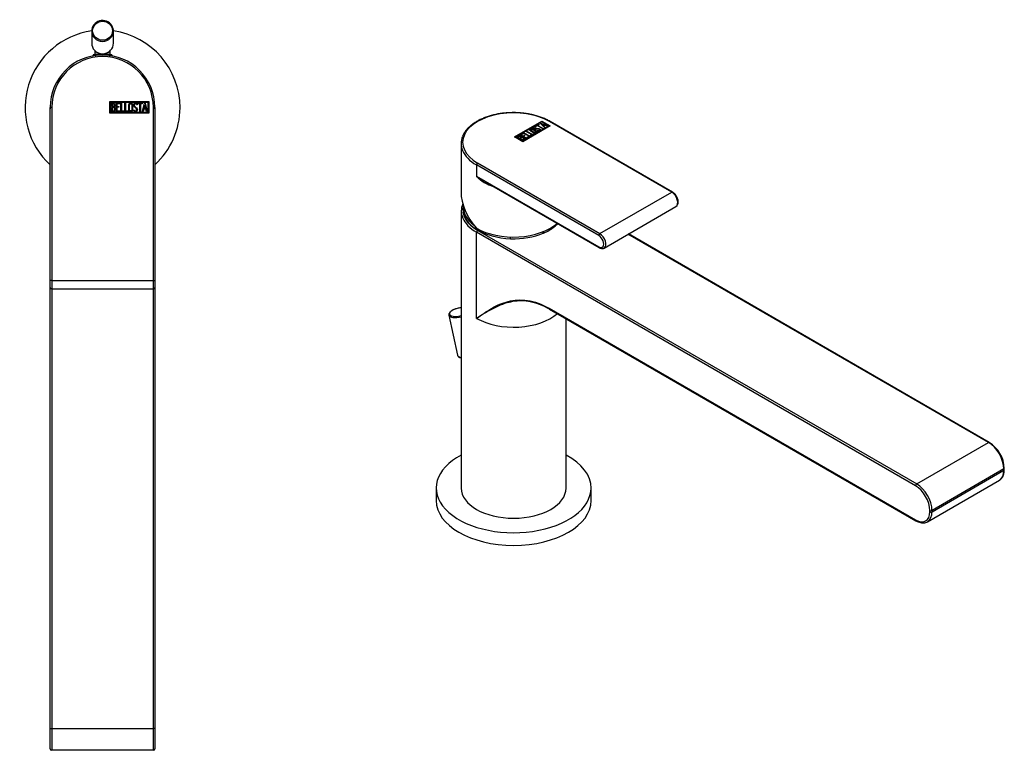
# Model space of a CAD drawing. Units: inches. Extents: x -365 to -12, y -79 to 316.
# Drawn here: x -365 to -47, y -79 to 156 of the extents above; entities that cross this region are included whole.
import ezdxf

# ---------------------------------------------------------------- set-up
doc = ezdxf.new("R2010")
doc.units = ezdxf.units.IN
for name, color, linetype in [('446007', 7, 'Continuous'), ('482001', 7, 'Continuous'), ('482012', 7, 'Continuous'), ('486008', 7, 'Continuous'), ('486037', 7, 'Continuous'), ('486040', 7, 'Continuous'), ('705002', 7, 'Continuous'), ('Default', 7, 'Continuous')]:
    doc.layers.add(name, color=color, linetype=linetype)

# ---------------------------------------------------------------- blocks, each defined once
blk = doc.blocks.new('SE17')
at = {"layer": '446007', "color": 7, "linetype": 'Continuous', "ltscale": 25.4}
for start, end in [(98.0478, 227.4681), (0, 81.9522), (312.5319, 360)]:
    blk.add_arc((-338.16, 128.02), 25, start, end, dxfattribs=at)
at = {"layer": '482001', "color": 7, "linetype": 'Continuous', "ltscale": 25.4}
for p, q in [((-355.06, 72.27), (-355.06, 128.12)), ((-354.56, 128.12), (-355.06, 128.12)), ((-354.56, 128.12), (-354.56, 72.27)), ((-335.85, 126.22), (-335.85, 130.02)), ((-335.85, 130.02), (-323.26, 130.02)), ((-335.6, 126.47), (-335.6, 129.77)), ((-335.6, 129.77), (-323.51, 129.77)), ((-335.35, 126.74), (-335.35, 129.51)), ((-335.09, 129.25), (-335.09, 128.37)), ((-335.09, 128.13), (-335.09, 126.99)), ((-333.77, 126.74), (-333.77, 129.5)), ((-333.77, 129.5), (-332.57, 129.5)), ((-332.57, 129.25), (-333.52, 129.25)), ((-333.52, 129.25), (-333.52, 128.39)), ((-333.52, 128.39), (-332.93, 128.39)), ((-332.93, 128.14), (-333.52, 128.14)), ((-333.52, 128.14), (-333.52, 126.98)), ((-332.93, 128.39), (-332.93, 128.14)), ((-332.57, 129.5), (-332.57, 129.25)), ((-332.27, 126.74), (-332.27, 129.5)), ((-332.27, 129.5), (-332.02, 129.5)), ((-332.02, 129.5), (-332.02, 126.99)), ((-331.01, 126.74), (-331.01, 129.5)), ((-331.01, 129.5), (-330.76, 129.5)), ((-330.76, 129.5), (-330.76, 126.99)), ((-328.14, 127.07), (-328.2, 127.26)), ((-328.2, 127.26), (-327.96, 127.26)), ((-326.95, 128.99), (-327.21, 128.99)), ((-327, 129.15), (-326.95, 128.99)), ((-326.78, 129.25), (-326.78, 129.5)), ((-326.78, 129.5), (-325.33, 129.5)), ((-326.17, 129.25), (-326.78, 129.25)), ((-326.17, 126.74), (-326.17, 129.25)), ((-325.33, 129.25), (-325.92, 129.25)), ((-325.92, 129.25), (-325.92, 126.74)), ((-325.33, 129.5), (-325.33, 129.25)), ((-325.27, 126.74), (-324.6, 129.51)), ((-324.82, 127.56), (-325.02, 126.74)), ((-324.21, 127.56), (-324.82, 127.56)), ((-324.5, 128.84), (-324.74, 127.82)), ((-324.74, 127.82), (-324.26, 127.82)), ((-324.6, 129.51), (-324.4, 129.51)), ((-324.26, 127.82), (-324.5, 128.84)), ((-324.4, 129.51), (-323.76, 126.74)), ((-324.02, 126.74), (-324.21, 127.56)), ((-323.51, 129.77), (-323.51, 126.47)), ((-323.26, 130.02), (-323.26, 126.22)), ((-321.76, 72.27), (-321.76, 128.12)), ((-321.76, 128.12), (-321.26, 128.12)), ((-321.26, 128.12), (-321.26, 72.27)), ((-323.26, 126.22), (-335.85, 126.22)), ((-323.51, 126.47), (-335.6, 126.47)), ((-332.57, 126.74), (-333.77, 126.74)), ((-333.52, 126.98), (-332.57, 126.98)), ((-332.57, 126.98), (-332.57, 126.74)), ((-331.25, 126.74), (-332.27, 126.74)), ((-332.02, 126.99), (-331.25, 126.99)), ((-331.25, 126.99), (-331.25, 126.74)), ((-329.99, 126.74), (-331.01, 126.74)), ((-330.76, 126.99), (-329.99, 126.99)), ((-329.99, 126.99), (-329.99, 126.74)), ((-325.92, 126.74), (-326.17, 126.74)), ((-325.02, 126.74), (-325.27, 126.74)), ((-323.76, 126.74), (-324.02, 126.74)), ((-355.06, 70.02), (-355.06, 72.27)), ((-354.56, 72.27), (-355.06, 72.27)), ((-354.56, 72.27), (-321.76, 72.27)), ((-354.56, 72.27), (-354.56, 69.52)), ((-321.76, 69.52), (-321.76, 72.27)), ((-321.76, 72.27), (-321.26, 72.27)), ((-321.26, 72.27), (-321.26, 70.02)), ((-354.56, 69.52), (-321.76, 69.52))]:
    blk.add_line(p, q, dxfattribs=at)
for centre, radius, start, end in [((-338.16, 128.12), 16.9, 0, 180), ((-338.16, 128.12), 16.4, 0, 180), ((-354.56, 70.02), 0.5, 180, 270), ((-321.76, 70.02), 0.5, 270, 360)]:
    blk.add_arc(centre, radius, start, end, dxfattribs=at)
for points, knots in [([(-335.35, 129.51), (-335.21, 129.51), (-335.06, 129.51), (-334.92, 129.51), (-334.52, 129.51), (-334.27, 129.37), (-334.17, 129.11), (-334.14, 129.03), (-334.12, 128.93), (-334.12, 128.7), (-334.14, 128.59), (-334.19, 128.5), (-334.23, 128.43), (-334.29, 128.34), (-334.39, 128.23)], [0, 0, 0, 0, 0.185694, 0.185694, 0.185694, 0.581176, 0.581176, 0.581176, 0.704726, 0.704726, 0.855456, 0.855456, 0.855456, 1, 1, 1, 1]), ([(-334.05, 127.53), (-334.05, 127.36), (-334.1, 127.18), (-334.22, 127.02), (-334.34, 126.83), (-334.49, 126.74), (-334.66, 126.74), (-334.89, 126.74), (-335.12, 126.74), (-335.35, 126.74)], [0, 0, 0, 0, 0.308043, 0.308043, 0.308043, 0.614915, 0.614915, 0.614915, 1, 1, 1, 1]), ([(-334.37, 128.82), (-334.37, 128.96), (-334.41, 129.07), (-334.5, 129.14), (-334.58, 129.21), (-334.7, 129.25), (-334.84, 129.25), (-334.92, 129.25), (-335.01, 129.25), (-335.09, 129.25)], [0, 0, 0, 0, 0.372175, 0.372175, 0.372175, 0.744636, 0.744636, 0.744636, 1, 1, 1, 1]), ([(-335.09, 128.37), (-334.95, 128.37), (-334.81, 128.37), (-334.68, 128.37), (-334.59, 128.37), (-334.51, 128.42), (-334.45, 128.53), (-334.4, 128.63), (-334.37, 128.72), (-334.37, 128.82)], [0, 0, 0, 0, 0.409997, 0.409997, 0.409997, 0.701848, 0.701848, 0.701848, 1, 1, 1, 1]), ([(-334.3, 127.53), (-334.3, 127.67), (-334.34, 127.79), (-334.42, 127.92), (-334.51, 128.06), (-334.62, 128.13), (-334.74, 128.13), (-334.86, 128.13), (-334.97, 128.13), (-335.09, 128.13)], [0, 0, 0, 0, 0.353452, 0.353452, 0.353452, 0.701298, 0.701298, 0.701298, 1, 1, 1, 1]), ([(-335.09, 126.99), (-334.96, 126.99), (-334.83, 126.99), (-334.7, 126.99), (-334.58, 126.99), (-334.48, 127.05), (-334.4, 127.18), (-334.34, 127.28), (-334.3, 127.4), (-334.3, 127.53)], [0, 0, 0, 0, 0.338989, 0.338989, 0.338989, 0.667999, 0.667999, 0.667999, 1, 1, 1, 1]), ([(-328.43, 127.27), (-328.43, 127.11), (-328.5, 126.97), (-328.64, 126.87), (-328.77, 126.77), (-328.91, 126.72), (-329.25, 126.72), (-329.4, 126.77), (-329.53, 126.87), (-329.68, 126.98), (-329.75, 127.12), (-329.75, 127.28), (-329.75, 127.84), (-329.75, 128.4), (-329.75, 128.96), (-329.75, 129.14), (-329.68, 129.28), (-329.53, 129.38), (-329.41, 129.48), (-329.26, 129.52), (-328.91, 129.52), (-328.77, 129.47), (-328.64, 129.37), (-328.5, 129.26), (-328.43, 129.13), (-328.43, 128.96), (-328.43, 128.4), (-328.43, 127.84), (-328.43, 127.27)], [0, 0, 0, 0, 0.065711, 0.065711, 0.065711, 0.132952, 0.132952, 0.198532, 0.198532, 0.198532, 0.264847, 0.264847, 0.264847, 0.49889, 0.49889, 0.49889, 0.567221, 0.567221, 0.567221, 0.633743, 0.633743, 0.699454, 0.699454, 0.699454, 0.765411, 0.765411, 0.765411, 1, 1, 1, 1]), ([(-328.69, 127.31), (-328.69, 127.85), (-328.69, 128.39), (-328.69, 128.92), (-328.69, 129.03), (-328.73, 129.11), (-328.81, 129.17), (-328.88, 129.23), (-328.97, 129.26), (-329.17, 129.26), (-329.26, 129.24), (-329.34, 129.19), (-329.45, 129.12), (-329.5, 129.04), (-329.5, 128.93), (-329.5, 128.39), (-329.5, 127.85), (-329.5, 127.31), (-329.5, 127.21), (-329.45, 127.12), (-329.34, 127.05), (-329.25, 127), (-329.17, 126.97), (-328.98, 126.97), (-328.9, 127), (-328.82, 127.05), (-328.73, 127.12), (-328.69, 127.2), (-328.69, 127.31)], [0, 0, 0, 0, 0.288367, 0.288367, 0.288367, 0.340198, 0.340198, 0.340198, 0.394382, 0.394382, 0.442191, 0.442191, 0.442191, 0.500217, 0.500217, 0.500217, 0.789315, 0.789315, 0.789315, 0.846578, 0.846578, 0.846578, 0.895123, 0.895123, 0.944797, 0.944797, 0.944797, 1, 1, 1, 1]), ([(-327.96, 127.26), (-327.91, 127.16), (-327.87, 127.09), (-327.85, 127.06), (-327.78, 126.99), (-327.7, 126.96), (-327.46, 126.96), (-327.36, 127), (-327.28, 127.09), (-327.2, 127.17), (-327.16, 127.28), (-327.16, 127.55), (-327.24, 127.71), (-327.42, 127.87), (-327.5, 127.94), (-327.66, 128.09), (-327.91, 128.32), (-328.08, 128.48), (-328.17, 128.65), (-328.17, 129.01), (-328.12, 129.17), (-328.02, 129.3), (-327.91, 129.44), (-327.76, 129.51), (-327.27, 129.51), (-327.09, 129.39), (-327, 129.15)], [0, 0, 0, 0, 0.048835, 0.048835, 0.048835, 0.106697, 0.106697, 0.181092, 0.181092, 0.181092, 0.271968, 0.271968, 0.368614, 0.368614, 0.368614, 0.508902, 0.508902, 0.508902, 0.609862, 0.609862, 0.738718, 0.738718, 0.738718, 0.844128, 0.844128, 1, 1, 1, 1]), ([(-326.91, 127.44), (-326.91, 127.23), (-326.97, 127.06), (-327.09, 126.93), (-327.22, 126.8), (-327.38, 126.73), (-327.74, 126.73), (-327.87, 126.77), (-327.96, 126.85), (-327.99, 126.87), (-328.05, 126.95), (-328.14, 127.07)], [0, 0, 0, 0, 0.310892, 0.310892, 0.310892, 0.619798, 0.619798, 0.840008, 0.840008, 0.840008, 1, 1, 1, 1]), ([(-327.21, 128.99), (-327.24, 129.17), (-327.36, 129.25), (-327.68, 129.25), (-327.77, 129.21), (-327.84, 129.12), (-327.9, 129.05), (-327.93, 128.94), (-327.93, 128.7), (-327.84, 128.56), (-327.66, 128.4), (-327.58, 128.32), (-327.42, 128.16), (-327.17, 127.93), (-326.99, 127.77), (-326.91, 127.6), (-326.91, 127.44)], [0, 0, 0, 0, 0.173905, 0.173905, 0.27789, 0.27789, 0.27789, 0.427301, 0.427301, 0.566752, 0.566752, 0.566752, 0.800829, 0.800829, 0.800829, 1, 1, 1, 1])]:
    blk.add_open_spline(points, degree=3, knots=knots, dxfattribs=at)
blk.add_open_spline([(-334.39, 128.23), (-334.16, 128.03), (-334.05, 127.8), (-334.05, 127.53)], degree=3, dxfattribs=at)
at = {"layer": '486008', "color": 7, "linetype": 'Continuous', "ltscale": 25.4}
for p, q in [((-340.66, 146.44), (-340.66, 145.15)), ((-335.67, 145.15), (-335.67, 146.44))]:
    blk.add_line(p, q, dxfattribs=at)
at = {"layer": '486037', "color": 7, "linetype": 'Continuous', "ltscale": 25.4}
for p, q in [((-355.06, -72.35), (-355.06, 70.02)), ((-321.26, 70.02), (-321.26, -72.35)), ((-354.56, 69.52), (-354.56, -72.35)), ((-321.76, -72.35), (-321.76, 69.52)), ((-355.06, -78.85), (-355.06, -72.35)), ((-355.06, -72.35), (-354.56, -72.35)), ((-354.56, -72.35), (-321.76, -72.35)), ((-354.56, -72.35), (-354.56, -79.35)), ((-321.76, -79.35), (-321.76, -72.35)), ((-321.26, -72.35), (-321.76, -72.35)), ((-321.26, -72.35), (-321.26, -78.85)), ((-321.76, -79.35), (-354.56, -79.35))]:
    blk.add_line(p, q, dxfattribs=at)
for centre, radius, start, end in [((-338.16, 128.02), 16.91, 176.9651, 181.3936), ((-338.16, 128.02), 16.91, 0, 3.036), ((-338.16, 128.02), 16.91, 358.6064, 360), ((-354.56, -78.85), 0.5, 180, 270), ((-321.76, -78.85), 0.5, 270, 360)]:
    blk.add_arc(centre, radius, start, end, dxfattribs=at)
at = {"layer": '486040', "color": 7, "linetype": 'Continuous', "ltscale": 25.4}
for p, q in [((-341.66, 152.76), (-341.66, 148.8)), ((-334.66, 148.8), (-334.66, 152.76))]:
    blk.add_line(p, q, dxfattribs=at)
for centre, radius, start, end in [((-338.24, 148.86), 3.42, 222.4362, 248.5099), ((-338.17, 148.99), 3.58, 248.1569, 316.7017)]:
    blk.add_arc(centre, radius, start, end, dxfattribs=at)
for centre, major_axis, start_param, end_param in [((-338.16, 152.76), (-3.5, 0), 2.409681, 6.283185), ((-338.16, 152.76), (-3.5, 0), 0, 0.722414), ((-338.16, 152.76), (-3.5, 0), 0.722414, 2.409681), ((-338.16, 148.8), (3.5, 0), 3.141593, 3.868237), ((-338.16, 148.8), (3.5, 0), 3.868237, 5.552122), ((-338.16, 148.8), (3.5, 0), 5.552122, 6.283185)]:
    blk.add_ellipse(centre, major_axis=major_axis, ratio=0.961262, start_param=start_param, end_param=end_param, dxfattribs=at)
blk.add_ellipse((-338.16, 152.85), major_axis=(-3.2, 0), ratio=0.961262, dxfattribs=at)
at = {"layer": '705002', "color": 7, "linetype": 'Continuous', "ltscale": 25.4}
for p, q in [((-341.21, 144.9), (-341.2, 144.9)), ((-341.21, 144.9), (-341.21, 144.74)), ((-341.2, 144.9), (-341.2, 144.74)), ((-341.01, 145.1), (-341.05, 145.1)), ((-340.51, 144.9), (-340.18, 144.9)), ((-340.51, 144.9), (-340.51, 144.86)), ((-335.28, 145.1), (-340.48, 145.1)), ((-336.15, 144.9), (-335.11, 144.9)), ((-335.11, 144.74), (-335.11, 144.9))]:
    blk.add_line(p, q, dxfattribs=at)
for centre, radius, start, end in [((-341.01, 144.9), 0.2, 98.8475, 180), ((-341, 144.89), 0.205, 95.1011, 178.1486), ((-338.16, 126.59), 18.73, 81.1525, 98.8475), ((-335.31, 144.9), 0.2, 0, 81.1525)]:
    blk.add_arc(centre, radius, start, end, dxfattribs=at)
for points, knots in [([(-340.48, 145.12), (-340.48, 145.12), (-340.49, 145.12), (-340.51, 145.13), (-340.54, 145.14), (-340.64, 145.14), (-340.7, 145.13), (-340.84, 145.12), (-340.92, 145.11), (-341.01, 145.1)], [0.1719058, 0.1719058, 0.1719058, 0.1719058, 0.25, 0.25, 0.5, 0.5, 0.75, 0.75, 1, 1, 1, 1]), ([(-340.51, 144.9), (-340.51, 144.96), (-340.51, 145.01), (-340.49, 145.08), (-340.48, 145.09), (-340.48, 145.1)], [0, 0, 0, 0, 0.5, 0.5, 1, 1, 1, 1])]:
    blk.add_open_spline(points, degree=3, knots=knots, dxfattribs=at)
blk.add_open_spline([(-340.48, 145.1), (-340.47, 145.1), (-340.47, 145.11), (-340.47, 145.11)], degree=3, dxfattribs=at)
blk = doc.blocks.new('SE19')
at = {"layer": '446007', "color": 7, "linetype": 'Continuous', "ltscale": 25.4}
for p, q in [((-230.46, 5.29), (-230.46, 1.21)), ((-180.46, 1.21), (-180.46, 5.29))]:
    blk.add_line(p, q, dxfattribs=at)
for centre, start_param, end_param in [((-205.46, 5.29), 2.313389, 6.283185), ((-205.46, 5.29), 0, 0.828204), ((-205.46, 1.21), 3.141593, 6.283185)]:
    blk.add_ellipse(centre, major_axis=(25, 0), ratio=0.57735, start_param=start_param, end_param=end_param, dxfattribs=at)
at = {"layer": '482001', "color": 7, "linetype": 'Continuous', "ltscale": 25.4}
for p, q in [((-205.23, 118.59), (-196.33, 123.72)), ((-205.16, 118.54), (-196.33, 123.64)), ((-204.88, 118.59), (-196.33, 123.52)), ((-193.65, 122.17), (-202.55, 117.03)), ((-194, 122.17), (-202.55, 117.24)), ((-194, 122.09), (-202.55, 117.16)), ((-200.05, 120.86), (-200.05, 120.76)), ((-198.94, 121.53), (-198.94, 121.42)), ((-198.45, 122.08), (-197.43, 122.67)), ((-198.27, 121.97), (-198.45, 122.08)), ((-198.22, 121.8), (-198.4, 121.69)), ((-198.38, 122.04), (-197.43, 122.59)), ((-198.36, 121.85), (-198.22, 121.8)), ((-198.36, 121.76), (-198.36, 121.85)), ((-198.36, 121.76), (-198.31, 121.75)), ((-197.84, 122.22), (-198.27, 121.97)), ((-196.07, 121.2), (-197.84, 122.22)), ((-197.25, 122.56), (-197.67, 122.32)), ((-197.67, 122.32), (-195.89, 121.3)), ((-197.67, 122.24), (-197.67, 122.32)), ((-197.67, 122.24), (-195.96, 121.26)), ((-197.43, 122.67), (-197.25, 122.56)), ((-197.43, 122.59), (-197.43, 122.67)), ((-197.43, 122.59), (-197.32, 122.52)), ((-197.1, 120.79), (-197.1, 120.89)), ((-197.09, 121.1), (-197.09, 121.18)), ((-196.91, 122.97), (-196.78, 123.05)), ((-195.44, 121.57), (-196.91, 122.97)), ((-196.86, 122.92), (-196.78, 122.97)), ((-196.78, 123.05), (-194.37, 122.18)), ((-196.78, 122.97), (-196.78, 123.05)), ((-196.78, 122.97), (-194.46, 122.13)), ((-196.38, 122.74), (-195.82, 122.22)), ((-196.38, 122.66), (-196.38, 122.74)), ((-195.48, 122.42), (-196.38, 122.74)), ((-196.38, 122.66), (-195.82, 122.14)), ((-196.33, 123.72), (-193.65, 122.17)), ((-196.33, 123.64), (-196.33, 123.72)), ((-196.33, 123.64), (-193.72, 122.13)), ((-196.33, 123.52), (-194, 122.17)), ((-195.89, 121.3), (-196.07, 121.2)), ((-195.82, 122.22), (-195.48, 122.42)), ((-195.82, 122.14), (-195.48, 122.33)), ((-195.82, 122.14), (-195.82, 122.22)), ((-195.27, 122.33), (-195.69, 122.09)), ((-195.69, 122.09), (-195.26, 121.67)), ((-195.69, 122), (-195.69, 122.09)), ((-195.69, 122), (-195.31, 121.64)), ((-195.48, 122.33), (-195.48, 122.42)), ((-195.26, 121.67), (-195.44, 121.57)), ((-194.55, 122.08), (-195.27, 122.33)), ((-194.37, 122.18), (-194.55, 122.08)), ((-194, 122.09), (-194, 122.17)), ((-154.44, 100.76), (-193.93, 123.56)), ((-154.19, 100.78), (-193.68, 123.58)), ((-202.55, 117.03), (-205.23, 118.59)), ((-204.88, 118.5), (-204.88, 118.59)), ((-202.55, 117.24), (-204.88, 118.59)), ((-202.55, 117.16), (-204.88, 118.5)), ((-202.56, 117.45), (-204.52, 118.58)), ((-204.15, 118.58), (-203.53, 118.22)), ((-204.15, 118.5), (-204.15, 118.58)), ((-204.15, 118.5), (-203.53, 118.14)), ((-203.53, 118.14), (-203.53, 118.22)), ((-203.4, 119.22), (-202.55, 119.71)), ((-201.45, 118.1), (-203.4, 119.22)), ((-203.36, 118.12), (-202.55, 117.66)), ((-203.36, 118.04), (-203.36, 118.12)), ((-203.36, 118.04), (-202.55, 117.58)), ((-203.32, 119.18), (-202.55, 119.63)), ((-203.17, 118.39), (-203.17, 118.49)), ((-202.37, 119.61), (-203.04, 119.22)), ((-203.04, 119.22), (-202.43, 118.87)), ((-203.04, 119.14), (-203.04, 119.22)), ((-203.04, 119.14), (-202.43, 118.79)), ((-202.94, 118.37), (-202.94, 118.45)), ((-202.55, 119.71), (-202.37, 119.61)), ((-202.55, 119.63), (-202.55, 119.71)), ((-202.55, 119.63), (-202.44, 119.57)), ((-202.55, 117.58), (-202.55, 117.66)), ((-202.43, 118.87), (-202.01, 119.11)), ((-202.43, 118.79), (-202.01, 119.03)), ((-202.43, 118.79), (-202.43, 118.87)), ((-202.33, 119.84), (-202.16, 119.94)), ((-200.38, 118.71), (-202.33, 119.84)), ((-202.26, 119.79), (-202.16, 119.86)), ((-201.83, 119.01), (-202.25, 118.77)), ((-202.25, 118.77), (-201.44, 118.3)), ((-202.25, 118.69), (-202.25, 118.77)), ((-202.25, 118.69), (-201.44, 118.22)), ((-202.2, 118.22), (-202.2, 118.31)), ((-202.18, 117.86), (-202.18, 117.96)), ((-202.16, 119.94), (-200.38, 118.91)), ((-202.16, 119.86), (-202.16, 119.94)), ((-202.16, 119.86), (-200.38, 118.83)), ((-202.01, 119.11), (-201.83, 119.01)), ((-202.01, 119.03), (-202.01, 119.11)), ((-202.01, 119.03), (-201.91, 118.97)), ((-200.6, 118.59), (-201.45, 118.1)), ((-201.44, 120.35), (-201.27, 120.45)), ((-199.49, 119.22), (-201.44, 120.35)), ((-201.44, 118.3), (-200.77, 118.69)), ((-201.44, 118.22), (-200.77, 118.6)), ((-201.44, 118.22), (-201.44, 118.3)), ((-201.37, 120.31), (-201.27, 120.37)), ((-201.27, 120.45), (-199.49, 119.43)), ((-201.27, 120.37), (-201.27, 120.45)), ((-201.27, 120.37), (-199.49, 119.35)), ((-200.77, 118.69), (-200.6, 118.59)), ((-200.77, 118.6), (-200.77, 118.69)), ((-200.77, 118.6), (-200.67, 118.55)), ((-200.38, 118.91), (-199.84, 119.22)), ((-200.38, 118.83), (-199.84, 119.14)), ((-199.66, 119.12), (-200.38, 118.71)), ((-200.38, 118.83), (-200.38, 118.91)), ((-199.84, 119.22), (-199.66, 119.12)), ((-199.84, 119.14), (-199.84, 119.22)), ((-199.84, 119.14), (-199.73, 119.08)), ((-199.49, 119.43), (-198.95, 119.74)), ((-199.49, 119.35), (-198.95, 119.66)), ((-198.77, 119.64), (-199.49, 119.22)), ((-199.49, 119.35), (-199.49, 119.43)), ((-198.95, 119.74), (-198.77, 119.64)), ((-198.95, 119.66), (-198.95, 119.74)), ((-198.95, 119.66), (-198.84, 119.6)), ((-198.16, 120.19), (-198.16, 120.29)), ((-197.87, 120.58), (-197.7, 120.68)), ((-197.69, 120.53), (-197.87, 120.58)), ((-197.78, 120.55), (-197.7, 120.6)), ((-197.7, 120.6), (-197.7, 120.68)), ((-222.43, 116.46), (-222.43, 100.8)), ((-202.55, 117.16), (-202.55, 117.24)), ((-217.48, 109.56), (-217.48, 105.88)), ((-177.98, 86.76), (-217.48, 109.56)), ((-217.12, 110.17), (-177.63, 87.37)), ((-217.48, 105.88), (-177.98, 83.08)), ((-214.59, 104.05), (-177.88, 82.85)), ((-177.63, 87.37), (-154.44, 100.76)), ((-176.26, 82.74), (-153.06, 96.13))]:
    blk.add_line(p, q, dxfattribs=at)
for centre, radius, start, end in [((-202.82, 117.1), 1.35, 62.7843, 95.1744), ((-202.82, 117.02), 1.35, 62.7843, 95.1744), ((-208.03, 115.3), 13.34, 224.9082, 252.3107), ((-198.49, 132.51), 32.7, 234.5037, 240.4965)]:
    blk.add_arc(centre, radius, start, end, dxfattribs=at)
for centre, major_axis, ratio, start_param, end_param in [((-205.53, 116.86), (16.4, 0), 0.57735, 0.785398, 3.926991), ((-193.93, 123.15), (-0.25, -0.433), 0.57735, 3.141593, 3.926991), ((-205.53, 116.46), (16.9, 0), 0.57735, 2.907988, 3.377756), ((-205.53, 116.46), (16.9, 0), 0.57735, 3.377756, 3.926991), ((-217.12, 109.76), (0.25, 0.433), 0.57735, 0.785398, 2.356194), ((-205.53, 96.04), (15.01, -10.9), 0.713045, 3.619628, 4.405026), ((-154.44, 100.35), (-0.25, -0.433), 0.57735, 3.141383, 3.926991), ((-154.44, 98.51), (-1.37, 2.38), 0.57735, 3.141593, 5.497787), ((-205.53, 96.04), (-16.9, 0), 0.57735, 0.785398, 2.558331), ((-177.63, 86.96), (0.25, 0.433), 0.57735, 0.785398, 2.356194), ((-177.98, 84.92), (-1.12, 1.95), 0.57735, 2.356194, 5.497787), ((-177.63, 85.12), (-1.37, 2.38), 0.57735, 3.137622, 5.497787), ((-177.63, 83.29), (0.25, 0.433), 0.57735, 2.356194, 3.141412)]:
    blk.add_ellipse(centre, major_axis=major_axis, ratio=ratio, start_param=start_param, end_param=end_param, dxfattribs=at)
for points, knots in [([(-193.68, 123.58), (-193.9, 123.71), (-194.43, 124.01), (-195.47, 124.5), (-196.75, 125), (-198.11, 125.44), (-199.53, 125.8), (-201, 126.08), (-202.51, 126.28), (-204.04, 126.4), (-205.59, 126.44), (-207.13, 126.39), (-208.66, 126.27), (-210.16, 126.06), (-211.63, 125.77), (-213.05, 125.41), (-214.4, 124.97), (-215.68, 124.46), (-216.88, 123.88), (-217.98, 123.23), (-218.99, 122.53), (-219.87, 121.78), (-220.64, 120.97), (-221.27, 120.13), (-221.71, 119.4), (-221.87, 118.98), (-221.93, 118.84)], [0, 0, 0, 0, 0.022993, 0.06657, 0.110134, 0.153673, 0.197187, 0.240679, 0.284151, 0.327611, 0.371064, 0.414516, 0.457972, 0.501439, 0.544922, 0.588428, 0.631963, 0.675532, 0.719138, 0.76278, 0.806451, 0.850125, 0.893757, 0.937281, 0.980615, 1, 1, 1, 1]), ([(-198.05, 120.49), (-197.93, 120.42), (-197.88, 120.34), (-197.91, 120.24), (-197.93, 120.15), (-198, 120.07), (-198.23, 119.93), (-198.37, 119.89), (-198.54, 119.88), (-198.72, 119.86), (-198.86, 119.89), (-198.98, 119.96), (-199.38, 120.19), (-199.77, 120.42), (-200.17, 120.65), (-200.3, 120.72), (-200.34, 120.8), (-200.32, 120.91), (-200.29, 120.99), (-200.22, 121.07), (-199.98, 121.21), (-199.84, 121.25), (-199.68, 121.26), (-199.5, 121.28), (-199.36, 121.25), (-199.24, 121.18), (-198.84, 120.95), (-198.44, 120.72), (-198.05, 120.49)], [0, 0, 0, 0, 0.065711, 0.065711, 0.065711, 0.132952, 0.132952, 0.198532, 0.198532, 0.198532, 0.264847, 0.264847, 0.264847, 0.49889, 0.49889, 0.49889, 0.567221, 0.567221, 0.567221, 0.633743, 0.633743, 0.699454, 0.699454, 0.699454, 0.765411, 0.765411, 0.765411, 1, 1, 1, 1]), ([(-200.32, 120.77), (-200.32, 120.79), (-200.32, 120.81), (-200.32, 120.82), (-200.29, 120.91), (-200.22, 120.99), (-199.98, 121.13), (-199.84, 121.17), (-199.68, 121.18), (-199.5, 121.19), (-199.36, 121.17), (-199.24, 121.1), (-199.24, 121.1), (-199.24, 121.1), (-199.24, 121.1)], [0.5557576, 0.5557576, 0.5557576, 0.5557576, 0.5672212, 0.5672212, 0.5672212, 0.6337434, 0.6337434, 0.6994544, 0.6994544, 0.6994544, 0.7654111, 0.7654111, 0.7654111, 0.765625, 0.765625, 0.765625, 0.765625]), ([(-198.26, 120.4), (-198.64, 120.62), (-199.01, 120.84), (-199.39, 121.06), (-199.47, 121.1), (-199.55, 121.12), (-199.65, 121.12), (-199.75, 121.11), (-199.83, 121.09), (-199.98, 121), (-200.02, 120.96), (-200.04, 120.9), (-200.07, 120.83), (-200.05, 120.78), (-199.97, 120.73), (-199.59, 120.51), (-199.21, 120.29), (-198.83, 120.07), (-198.75, 120.03), (-198.66, 120.02), (-198.53, 120.03), (-198.43, 120.05), (-198.35, 120.07), (-198.22, 120.14), (-198.18, 120.19), (-198.17, 120.24), (-198.15, 120.3), (-198.18, 120.36), (-198.26, 120.4)], [0, 0, 0, 0, 0.288367, 0.288367, 0.288367, 0.340198, 0.340198, 0.340198, 0.394382, 0.394382, 0.442191, 0.442191, 0.442191, 0.500217, 0.500217, 0.500217, 0.789315, 0.789315, 0.789315, 0.846578, 0.846578, 0.846578, 0.895123, 0.895123, 0.944797, 0.944797, 0.944797, 1, 1, 1, 1]), ([(-197.7, 120.68), (-197.6, 120.66), (-197.52, 120.65), (-197.48, 120.64), (-197.39, 120.64), (-197.3, 120.66), (-197.14, 120.76), (-197.09, 120.82), (-197.1, 120.89), (-197.1, 120.95), (-197.15, 121.02), (-197.34, 121.13), (-197.51, 121.15), (-197.75, 121.15), (-197.86, 121.15), (-198.08, 121.14), (-198.41, 121.13), (-198.65, 121.13), (-198.83, 121.16), (-199.09, 121.31), (-199.17, 121.4), (-199.19, 121.49), (-199.21, 121.59), (-199.15, 121.68), (-198.81, 121.88), (-198.59, 121.91), (-198.36, 121.85)], [0, 0, 0, 0, 0.048835, 0.048835, 0.048835, 0.106697, 0.106697, 0.181092, 0.181092, 0.181092, 0.271968, 0.271968, 0.368614, 0.368614, 0.368614, 0.508902, 0.508902, 0.508902, 0.609862, 0.609862, 0.738718, 0.738718, 0.738718, 0.844128, 0.844128, 1, 1, 1, 1]), ([(-199.19, 121.45), (-199.19, 121.53), (-199.13, 121.61), (-198.81, 121.8), (-198.59, 121.82), (-198.36, 121.76)], [0.7527888, 0.7527888, 0.7527888, 0.7527888, 0.8441281, 0.8441281, 1, 1, 1, 1]), ([(-198.4, 121.69), (-198.54, 121.75), (-198.69, 121.74), (-198.91, 121.61), (-198.95, 121.55), (-198.94, 121.49), (-198.92, 121.43), (-198.87, 121.38), (-198.7, 121.28), (-198.54, 121.26), (-198.3, 121.27), (-198.18, 121.27), (-197.96, 121.27), (-197.62, 121.28), (-197.38, 121.28), (-197.2, 121.25), (-197.09, 121.18)], [0, 0, 0, 0, 0.173905, 0.173905, 0.27789, 0.27789, 0.27789, 0.427301, 0.427301, 0.566752, 0.566752, 0.566752, 0.800829, 0.800829, 0.800829, 1, 1, 1, 1]), ([(-198.94, 121.44), (-198.94, 121.43), (-198.94, 121.42), (-198.94, 121.41), (-198.92, 121.35), (-198.87, 121.3), (-198.7, 121.2), (-198.54, 121.18), (-198.3, 121.18), (-198.18, 121.19), (-197.96, 121.19), (-197.62, 121.2), (-197.38, 121.2), (-197.2, 121.17), (-197.09, 121.1)], [0.2627647, 0.2627647, 0.2627647, 0.2627647, 0.2778902, 0.2778902, 0.2778902, 0.4273014, 0.4273014, 0.5667518, 0.5667518, 0.5667518, 0.8008288, 0.8008288, 0.8008288, 1, 1, 1, 1]), ([(-197.7, 120.6), (-197.6, 120.57), (-197.52, 120.56), (-197.48, 120.56), (-197.39, 120.56), (-197.3, 120.58), (-197.14, 120.68), (-197.1, 120.74), (-197.1, 120.8)], [0, 0, 0, 0, 0.0488348, 0.0488348, 0.0488348, 0.1066973, 0.1066973, 0.1793943, 0.1793943, 0.1793943, 0.1793943]), ([(-197.09, 121.18), (-196.93, 121.1), (-196.86, 121), (-196.86, 120.9), (-196.85, 120.8), (-196.92, 120.7), (-197.18, 120.55), (-197.29, 120.52), (-197.41, 120.51), (-197.45, 120.51), (-197.55, 120.51), (-197.69, 120.53)], [0, 0, 0, 0, 0.310892, 0.310892, 0.310892, 0.619798, 0.619798, 0.840008, 0.840008, 0.840008, 1, 1, 1, 1]), ([(-197.09, 121.1), (-196.93, 121.01), (-196.86, 120.92), (-196.86, 120.82), (-196.86, 120.82), (-196.86, 120.82), (-196.86, 120.82)], [0, 0, 0, 0, 0.3108921, 0.3108921, 0.3108921, 0.3116421, 0.3116421, 0.3116421, 0.3116421]), ([(-204.52, 118.58), (-204.42, 118.64), (-204.31, 118.7), (-204.21, 118.75), (-203.93, 118.92), (-203.66, 118.96), (-203.4, 118.9), (-203.32, 118.88), (-203.24, 118.85), (-203.08, 118.75), (-203.02, 118.7), (-202.98, 118.64), (-202.96, 118.6), (-202.95, 118.54), (-202.94, 118.45)], [0, 0, 0, 0, 0.185694, 0.185694, 0.185694, 0.581176, 0.581176, 0.581176, 0.704726, 0.704726, 0.855456, 0.855456, 0.855456, 1, 1, 1, 1]), ([(-204.44, 118.54), (-204.37, 118.58), (-204.29, 118.63), (-204.21, 118.67), (-203.93, 118.83), (-203.66, 118.88), (-203.4, 118.82), (-203.32, 118.8), (-203.24, 118.77), (-203.08, 118.67), (-203.02, 118.62), (-202.98, 118.56), (-202.96, 118.52), (-202.95, 118.46), (-202.94, 118.37)], [0.0434977, 0.0434977, 0.0434977, 0.0434977, 0.1856943, 0.1856943, 0.1856943, 0.581176, 0.581176, 0.581176, 0.7047255, 0.7047255, 0.855456, 0.855456, 0.855456, 1, 1, 1, 1]), ([(-203.34, 118.7), (-203.44, 118.76), (-203.54, 118.78), (-203.66, 118.78), (-203.77, 118.77), (-203.87, 118.74), (-203.98, 118.68), (-204.03, 118.65), (-204.09, 118.62), (-204.15, 118.58)], [0, 0, 0, 0, 0.372175, 0.372175, 0.372175, 0.744636, 0.744636, 0.744636, 1, 1, 1, 1]), ([(-203.53, 118.22), (-203.43, 118.28), (-203.33, 118.33), (-203.23, 118.39), (-203.17, 118.43), (-203.16, 118.48), (-203.19, 118.55), (-203.22, 118.61), (-203.27, 118.66), (-203.34, 118.7)], [0, 0, 0, 0, 0.409997, 0.409997, 0.409997, 0.701848, 0.701848, 0.701848, 1, 1, 1, 1]), ([(-203.53, 118.14), (-203.43, 118.2), (-203.33, 118.25), (-203.23, 118.31), (-203.19, 118.33), (-203.17, 118.36), (-203.17, 118.4)], [0, 0, 0, 0, 0.4099974, 0.4099974, 0.4099974, 0.5965922, 0.5965922, 0.5965922, 0.5965922]), ([(-202.38, 118.2), (-202.47, 118.26), (-202.59, 118.29), (-202.74, 118.31), (-202.9, 118.33), (-203.02, 118.31), (-203.11, 118.26), (-203.19, 118.22), (-203.28, 118.17), (-203.36, 118.12)], [0, 0, 0, 0, 0.353452, 0.353452, 0.353452, 0.701298, 0.701298, 0.701298, 1, 1, 1, 1]), ([(-202.2, 118.31), (-202.07, 118.23), (-201.99, 118.14), (-201.95, 118.03), (-201.91, 117.9), (-201.95, 117.8), (-202.07, 117.73), (-202.23, 117.64), (-202.4, 117.54), (-202.56, 117.45)], [0, 0, 0, 0, 0.308043, 0.308043, 0.308043, 0.614915, 0.614915, 0.614915, 1, 1, 1, 1]), ([(-202.55, 117.66), (-202.46, 117.71), (-202.37, 117.76), (-202.28, 117.82), (-202.19, 117.87), (-202.16, 117.93), (-202.2, 118.02), (-202.23, 118.09), (-202.29, 118.15), (-202.38, 118.2)], [0, 0, 0, 0, 0.338989, 0.338989, 0.338989, 0.667999, 0.667999, 0.667999, 1, 1, 1, 1]), ([(-202.55, 117.58), (-202.46, 117.63), (-202.37, 117.68), (-202.28, 117.73), (-202.22, 117.77), (-202.18, 117.82), (-202.18, 117.87)], [0, 0, 0, 0, 0.3389893, 0.3389893, 0.3389893, 0.5757299, 0.5757299, 0.5757299, 0.5757299]), ([(-202.2, 118.22), (-202.07, 118.15), (-201.99, 118.06), (-201.95, 117.95), (-201.94, 117.91), (-201.94, 117.88), (-201.94, 117.85)], [0, 0, 0, 0, 0.3080433, 0.3080433, 0.3080433, 0.3874379, 0.3874379, 0.3874379, 0.3874379]), ([(-200.05, 120.77), (-200.05, 120.72), (-200.03, 120.68), (-199.97, 120.65), (-199.72, 120.51), (-199.48, 120.37), (-199.23, 120.22)], [0.4580165, 0.4580165, 0.4580165, 0.4580165, 0.5002174, 0.5002174, 0.5002174, 0.6875, 0.6875, 0.6875, 0.6875]), ([(-198.86, 120.01), (-198.85, 120), (-198.84, 120), (-198.83, 119.99), (-198.75, 119.95), (-198.66, 119.93), (-198.53, 119.95), (-198.43, 119.96), (-198.35, 119.99), (-198.22, 120.06), (-198.18, 120.11), (-198.17, 120.16), (-198.16, 120.17), (-198.16, 120.18), (-198.16, 120.2)], [0.78125, 0.78125, 0.78125, 0.78125, 0.7893153, 0.7893153, 0.7893153, 0.8465776, 0.8465776, 0.8465776, 0.8951228, 0.8951228, 0.9447969, 0.9447969, 0.9447969, 0.9557864, 0.9557864, 0.9557864, 0.9557864]), ([(-153.07, 96.14), (-152.96, 96.21), (-152.76, 96.34), (-152.52, 96.69), (-152.38, 97.12), (-152.33, 97.61), (-152.39, 98.16), (-152.55, 98.74), (-152.8, 99.31), (-153.14, 99.84), (-153.54, 100.3), (-153.91, 100.61), (-154.12, 100.74), (-154.19, 100.78)], [0, 0, 0, 0, 0.076574, 0.164708, 0.255065, 0.350891, 0.451127, 0.552486, 0.653519, 0.754459, 0.855843, 0.958239, 1, 1, 1, 1]), ([(-177.88, 82.85), (-177.79, 82.8), (-177.55, 82.68), (-177.14, 82.56), (-176.7, 82.57), (-176.4, 82.64), (-176.28, 82.73), (-176.27, 82.74)], [0, 0, 0, 0, 0.161042, 0.463462, 0.719082, 0.965243, 1, 1, 1, 1])]:
    blk.add_open_spline(points, degree=3, knots=knots, dxfattribs=at)
for points in [[(-198.11, 120.44), (-198.09, 120.43), (-198.07, 120.42), (-198.05, 120.41)], [(-198.05, 120.41), (-197.95, 120.35), (-197.9, 120.28), (-197.9, 120.2)]]:
    blk.add_open_spline(points, degree=3, dxfattribs=at)
at = {"layer": '482012', "color": 7, "linetype": 'Continuous', "ltscale": 25.4}
for p, q in [((-221.71, 95.92), (-221.71, 95.11)), ((-192.33, 89.95), (-192.33, 89.57)), ((-206.43, 85.75), (-206.43, 86.3)), ((-206.43, 85.74), (-206.43, 86.3)), ((-195.88, 87.53), (-195.88, 88.03)), ((-195.87, 87.53), (-195.88, 87.53)), ((-195.87, 88.04), (-195.87, 87.53)), ((-206.43, 85.75), (-206.43, 85.74))]:
    blk.add_line(p, q, dxfattribs=at)
for centre, major_axis, start_param, end_param in [((-205.46, 95.92), (16.25, 0), 3.095625, 3.79362), ((-205.46, 95.11), (16.25, 0), 3.141593, 4.652226), ((-205.46, 95.11), (16.25, 0), 5.343232, 5.652343), ((-205.46, 95.11), (-16.24, 0), 2.51075, 2.636507), ((-205.46, 95.11), (16.24, 0), 4.652226, 5.343232)]:
    blk.add_ellipse(centre, major_axis=major_axis, ratio=0.57735, start_param=start_param, end_param=end_param, dxfattribs=at)
at = {"layer": '486037', "color": 7, "linetype": 'Continuous', "ltscale": 25.4}
for p, q in [((-222.36, 94.7), (-222.36, 18.43)), ((-217.41, 60.04), (-217.41, 87.8)), ((-75.72, 6), (-217.41, 87.8)), ((-217.05, 88.41), (-75.37, 6.61)), ((-52.18, 20), (-168.55, 87.19)), ((-51.93, 20.02), (-168.41, 87.27)), ((-194.03, 63.28), (-75.72, -5.03)), ((-193.93, 63.05), (-75.62, -5.25)), ((-188.56, 18.43), (-188.56, 59.95)), ((-75.37, 6.61), (-52.18, 20)), ((-222.37, 18.43), (-222.37, 18.11)), ((-222.36, 17.99), (-222.36, 5.29)), ((-188.55, 5.29), (-188.55, 17.99)), ((-188.54, 18.12), (-188.54, 18.44)), ((-47.23, 11.43), (-70.42, -1.96)), ((-70.42, -2.37), (-47.23, 11.02)), ((-47.23, 11.02), (-47.23, 11.43)), ((-47.08, 11.22), (-47.08, 11.63)), ((-71.87, -5.58), (-48.68, 7.81)), ((-71.13, -2.37), (-71.13, -1.96)), ((-70.42, -1.96), (-70.42, -2.37))]:
    blk.add_line(p, q, dxfattribs=at)
for centre, radius, start, end in [((-203.63, 46.88), 18.84, 59.0032, 80.5117), ((-57.71, 11.09), 10.65, 2.9198, 57.0802)]:
    blk.add_arc(centre, radius, start, end, dxfattribs=at)
for centre, major_axis, start_param, end_param in [((-205.46, 94.7), (16.9, 0), 2.907988, 3.377756), ((-205.46, 95.11), (16.4, 0), 3.004812, 3.926991), ((-205.46, 94.7), (16.9, 0), 3.377756, 3.926991), ((-217.05, 88), (-0.25, -0.433), 3.926991, 5.497787), ((-205.46, 66.94), (-16.9, 0), 0.785398, 2.558331), ((-193.68, 63.48), (0.25, 0.433), 2.356194, 3.141593), ((-193.68, 63.48), (0.25, 0.433), 3.141593, 3.161871), ((-52.18, 19.59), (-0.25, -0.433), 3.141781, 3.926991), ((-52.18, 14.28), (3.5, -6.06), 0.785398, 2.356194), ((-205.46, 17.99), (16.91, 0), 0, 0.012844), ((-52.18, 13.88), (-3.5, 6.06), 3.141593, 3.926991), ((-47.58, 11.63), (-0.5, 0), 2.356194, 3.141407), ((-47.58, 11.22), (-0.5, 0), 2.356194, 3.141593), ((-75.37, 6.2), (-0.25, -0.433), 3.926991, 5.497787), ((-75.37, 0.89), (-3.5, 6.06), 3.926991, 5.497787), ((-205.46, 5.29), (16.91, 0), 3.141593, 6.283185), ((-75.72, 0.69), (3.25, -5.63), 0.785398, 2.356194), ((-75.72, 0.28), (-3.25, 5.63), 2.356194, 3.926991), ((-75.37, 0.49), (-3.5, 6.06), 3.177806, 3.926991), ((-70.77, -1.76), (-0.5, 0), 0.785398, 2.356194), ((-70.77, -2.17), (-0.5, 0), 0.785398, 2.356194), ((-75.37, -4.82), (0.25, 0.433), 2.356194, 3.141782), ((-75.37, 0.49), (-3.5, 6.06), 3.141593, 3.177806)]:
    blk.add_ellipse(centre, major_axis=major_axis, ratio=0.57735, start_param=start_param, end_param=end_param, dxfattribs=at)
for points, knots in [([(-217.41, 60.04), (-216.62, 60.6), (-215.83, 61.16), (-214.22, 62.25), (-213.41, 62.77), (-210.9, 64.22), (-209.11, 65.03), (-205.27, 65.98), (-203.21, 66.13), (-198.74, 65.46), (-196.43, 64.66), (-194.03, 63.28)], [0, 0, 0, 0, 0.125, 0.125, 0.25, 0.25, 0.5, 0.5, 0.75, 0.75, 1, 1, 1, 1]), ([(-206.47, 65.31), (-206.64, 65.28), (-206.81, 65.24), (-208.92, 64.73), (-210.73, 63.95), (-213.3, 62.58), (-214.14, 62.09), (-215.79, 61.08), (-216.59, 60.56), (-217.41, 60.04)], [0.478638, 0.478638, 0.478638, 0.478638, 0.5, 0.5, 0.75, 0.75, 0.875, 0.875, 1, 1, 1, 1]), ([(-200.42, 65.49), (-200.5, 65.5), (-200.59, 65.51), (-202.71, 65.81), (-204.66, 65.69), (-206.47, 65.31)], [0.2402142, 0.2402142, 0.2402142, 0.2402142, 0.25, 0.25, 0.478638, 0.478638, 0.478638, 0.478638]), ([(-48.75, 7.78), (-48.72, 7.79), (-48.52, 7.88), (-48.16, 8.17), (-47.76, 8.64), (-47.44, 9.22), (-47.21, 9.89), (-47.1, 10.58), (-47.08, 11.01), (-47.08, 11.22)], [0.0225796, 0.0225796, 0.0225796, 0.0225796, 0.0447837, 0.2086943, 0.3721108, 0.5374096, 0.7061864, 0.8782454, 1, 1, 1, 1]), ([(-75.62, -5.25), (-75.48, -5.33), (-75.13, -5.52), (-74.5, -5.78), (-73.78, -5.94), (-73.08, -5.97), (-72.44, -5.84), (-71.98, -5.67), (-71.78, -5.51), (-71.73, -5.48)], [0, 0, 0, 0, 0.092879, 0.268794, 0.444703, 0.618922, 0.789699, 0.956302, 1, 1, 1, 1])]:
    blk.add_open_spline(points, degree=3, knots=knots, dxfattribs=at)
at = {"layer": '486040', "color": 7, "linetype": 'Continuous', "ltscale": 25.4}
blk.add_line((-226.37, 61.07), (-223.57, 48.15), dxfattribs=at)
for centre, major_axis, start_param, end_param in [((-222.95, 61.82), (-3.42, -0.74), 6.246843, 6.283185), ((-222.95, 61.82), (-3.42, -0.74), 0, 1.659824), ((-223.01, 62.09), (3.13, 0.68), 1.27465, 4.83701), ((-220.15, 48.89), (3.42, 0.74), 3.141593, 3.927339)]:
    blk.add_ellipse(centre, major_axis=major_axis, ratio=0.395845, start_param=start_param, end_param=end_param, dxfattribs=at)
for points, knots in [([(-223.13, 63.37), (-223.2, 63.36), (-223.48, 63.31), (-224, 63.16), (-224.63, 62.94), (-225.2, 62.67), (-225.68, 62.36), (-226.07, 62.02), (-226.3, 61.68), (-226.41, 61.37), (-226.38, 61.21), (-226.37, 61.15)], [0, 0, 0, 0, 0.036444, 0.166475, 0.296711, 0.427552, 0.559614, 0.693806, 0.831004, 0.941813, 1, 1, 1, 1]), ([(-222.35, 63.5), (-222.45, 63.49), (-222.71, 63.46), (-222.95, 63.41), (-223.13, 63.37)], [0.8488927, 0.8488927, 0.8488927, 0.8488927, 0.9058502, 1, 1, 1, 1]), ([(-223.56, 48.15), (-223.55, 48.13), (-223.54, 48), (-223.4, 47.77), (-223.13, 47.54), (-222.78, 47.37), (-222.5, 47.3), (-222.36, 47.27)], [0, 0, 0, 0, 0.0205344, 0.114998, 0.2098825, 0.3141817, 0.4012923, 0.4012923, 0.4012923, 0.4012923])]:
    blk.add_open_spline(points, degree=3, knots=knots, dxfattribs=at)

msp = doc.modelspace()

# ---------------------------------------------------------------- block references
at = {"layer": 'Default'}
for name in ['SE17', 'SE19']:
    msp.add_blockref(name, (0, 0), dxfattribs=at)

doc.saveas('drawing.dxf')
